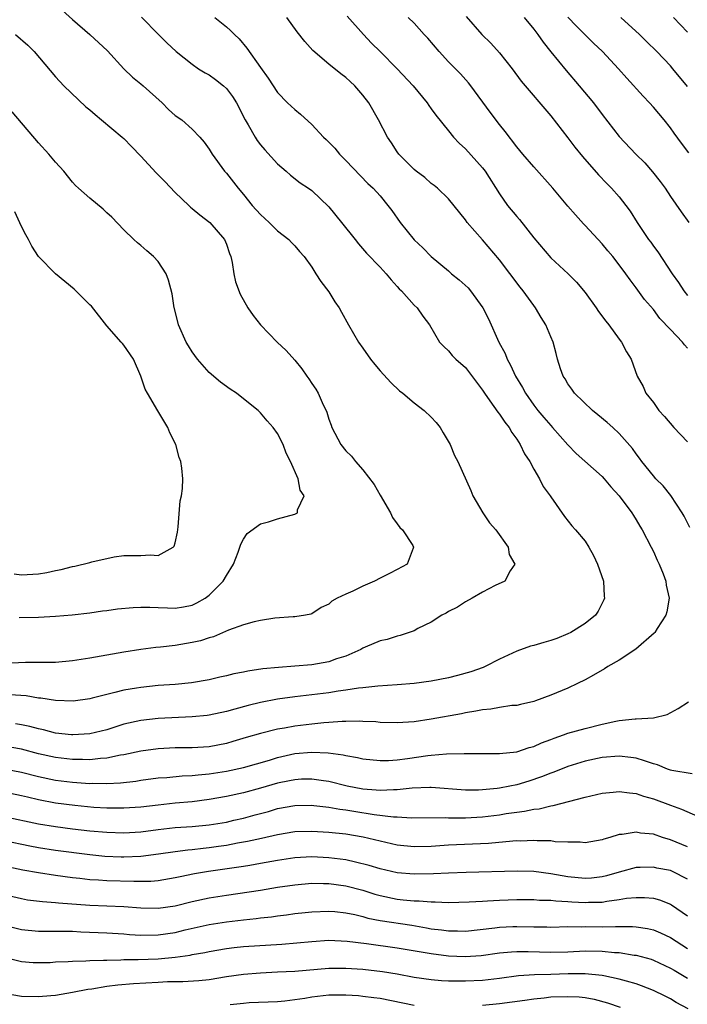
# Model space of a CAD drawing. Units: inches. Extents: x 2544000 to 2547000, y 1548000 to 1551000.
# Drawn here: x 2544453 to 2544531, y 1549347 to 1549463 of the extents above; entities that cross this region are included whole.
import ezdxf

# ---------------------------------------------------------------- set-up
doc = ezdxf.new("R2010")
doc.units = ezdxf.units.IN
doc.header["$MEASUREMENT"] = 0
doc.layers.add('LD25441548_2ft', color=143, linetype='Continuous')

msp = doc.modelspace()

# ---------------------------------------------------------------- linework, layer by layer
at = {"layer": 'LD25441548_2ft'}
for points, elevation in [([(2544457, 1549464.57), (2544459, 1549462.74), (2544461.03, 1549461), (2544463.08, 1549459.08), (2544464.99, 1549456.99), (2544466.01, 1549456.01), (2544467, 1549455.23), (2544467.26, 1549455), (2544469.47, 1549453), (2544470.24, 1549452.24), (2544471, 1549451.53), (2544471.77, 1549451), (2544473, 1549449.93), (2544473.88, 1549449), (2544474.41, 1549448.41), (2544475, 1549447.58), (2544475.34, 1549447), (2544476.78, 1549445), (2544477, 1549444.75), (2544478.37, 1549443), (2544479, 1549442.28), (2544480.04, 1549441), (2544481, 1549439.93), (2544482.01, 1549439), (2544483, 1549438.02), (2544484.32, 1549437), (2544484.64, 1549436.64), (2544485, 1549436.25), (2544485.58, 1549435.58), (2544486.13, 1549435), (2544487, 1549433.75), (2544487.49, 1549433), (2544488.07, 1549432.07), (2544489, 1549430.87), (2544489.72, 1549429.72), (2544490.21, 1549429), (2544490.5, 1549428.5), (2544491.32, 1549427), (2544492.47, 1549425), (2544493, 1549424.26), (2544493.88, 1549423), (2544494.37, 1549422.37), (2544495, 1549421.64), (2544496.25, 1549420.25), (2544497.29, 1549419.29), (2544497.66, 1549419), (2544499, 1549417.88), (2544500.17, 1549417), (2544501, 1549416.2), (2544501.57, 1549415.57), (2544502.05, 1549415), (2544502.37, 1549414.37), (2544503.21, 1549413), (2544503.71, 1549411.71), (2544504.1, 1549411), (2544505.62, 1549407.62), (2544505.88, 1549407), (2544507.03, 1549405), (2544507.83, 1549403.83), (2544508.56, 1549403), (2544510, 1549401), (2544510.13, 1549400.13), (2544510.77, 1549399), (2544510.22, 1549398.22), (2544509.62, 1549397), (2544508.49, 1549396.49), (2544507, 1549395.73), (2544505.8, 1549395), (2544505, 1549394.57), (2544504.05, 1549393.95), (2544503, 1549393.43), (2544502.74, 1549393.26), (2544502.24, 1549393), (2544501, 1549392.21), (2544499.44, 1549391.44), (2544499, 1549391.2), (2544497.37, 1549390.63), (2544497, 1549390.58), (2544495.82, 1549390.18), (2544495, 1549390.03), (2544493.26, 1549389.26), (2544493, 1549389.14), (2544492.76, 1549389), (2544491, 1549388.21), (2544489.89, 1549387.89), (2544489, 1549387.57), (2544487, 1549387.22), (2544485.03, 1549387.03), (2544483.1, 1549386.9), (2544481.27, 1549386.73), (2544479.52, 1549386.48), (2544479, 1549386.36), (2544477.86, 1549386.15), (2544477, 1549385.93), (2544476.23, 1549385.77), (2544475, 1549385.46), (2544472.92, 1549385.08), (2544471, 1549384.89), (2544469, 1549384.77), (2544467, 1549384.57), (2544466.47, 1549384.47), (2544465, 1549384.22), (2544463.95, 1549383.95), (2544463, 1549383.75), (2544461.3, 1549383.3), (2544461, 1549383.24), (2544459.05, 1549382.95), (2544457, 1549383.01), (2544455.29, 1549383.29), (2544455, 1549383.31), (2544453.57, 1549383.57), (2544451.7, 1549383.7)], 7958), ([(2544475.67, 1549463), (2544477, 1549461.9), (2544477.48, 1549461.48), (2544477.97, 1549461), (2544478.5, 1549460.5), (2544479.41, 1549459.41), (2544481, 1549457.14), (2544481.9, 1549455.9), (2544483, 1549454.22), (2544484.16, 1549453), (2544485, 1549452.21), (2544485.68, 1549451.68), (2544487, 1549450.45), (2544488.36, 1549449), (2544488.7, 1549448.7), (2544489.69, 1549447.69), (2544490.26, 1549447), (2544491, 1549446.25), (2544493.56, 1549443.56), (2544494.18, 1549443), (2544495, 1549442.1), (2544495.9, 1549441), (2544496.38, 1549440.38), (2544497.35, 1549439), (2544499, 1549436.98), (2544500.02, 1549436.02), (2544501, 1549435), (2544503, 1549433.34), (2544503.38, 1549433), (2544504.28, 1549432.28), (2544505.33, 1549431.33), (2544505.59, 1549431), (2544507.03, 1549429), (2544507.71, 1549427.71), (2544508.92, 1549425), (2544509.65, 1549423.65), (2544509.89, 1549423), (2544510.29, 1549422.29), (2544510.86, 1549421), (2544511.67, 1549419.67), (2544512.02, 1549419), (2544513, 1549417.59), (2544513.47, 1549417), (2544514.17, 1549416.17), (2544515, 1549415.21), (2544515.21, 1549415), (2544517, 1549412.98), (2544517.96, 1549411.96), (2544521, 1549409.25), (2544521.23, 1549409), (2544522.04, 1549408.04), (2544523, 1549407), (2544524.49, 1549405), (2544524.67, 1549404.67), (2544525, 1549404.17), (2544525.43, 1549403.43), (2544525.71, 1549403), (2544526.74, 1549401), (2544527, 1549400.47), (2544527.44, 1549399.44), (2544527.67, 1549399), (2544528.15, 1549397.85), (2544528.46, 1549397), (2544528.52, 1549396.52), (2544528.84, 1549395), (2544528.58, 1549393.42), (2544528.47, 1549393), (2544527.45, 1549391.45), (2544527.18, 1549391), (2544527.1, 1549390.9), (2544524.96, 1549389.04), (2544523, 1549387.77), (2544521.68, 1549387), (2544521.27, 1549386.73), (2544520.01, 1549385.99), (2544519, 1549385.43), (2544518.11, 1549385), (2544517, 1549384.48), (2544515, 1549383.67), (2544513.2, 1549383), (2544513, 1549382.93), (2544511.45, 1549382.55), (2544511, 1549382.46), (2544510.43, 1549382.43), (2544509, 1549382.2), (2544507.98, 1549382.02), (2544507, 1549381.93), (2544506.23, 1549381.77), (2544505, 1549381.57), (2544504.53, 1549381.47), (2544501, 1549380.83), (2544499, 1549380.54), (2544497, 1549380.41), (2544495, 1549380.47), (2544494.52, 1549380.52), (2544493, 1549380.57), (2544492.6, 1549380.6), (2544491, 1549380.57), (2544490.57, 1549380.57), (2544489, 1549380.45), (2544488.42, 1549380.42), (2544487, 1549380.27), (2544485, 1549380.02), (2544483.79, 1549379.79), (2544483, 1549379.66), (2544481, 1549379.18), (2544479.31, 1549378.69), (2544477.77, 1549378.23), (2544477, 1549378.01), (2544475, 1549377.59), (2544473, 1549377.47), (2544471, 1549377.47), (2544469, 1549377.38), (2544467, 1549377.09), (2544465, 1549376.67), (2544464.61, 1549376.61), (2544463, 1549376.28), (2544462.25, 1549376.25), (2544461, 1549376.1), (2544460.14, 1549376.14), (2544459, 1549376.14), (2544457, 1549376.36), (2544455, 1549376.79), (2544453, 1549377.32), (2544451, 1549377.67)], 7954), ([(2544467.05, 1549463.05), (2544469.06, 1549461), (2544470.04, 1549460.04), (2544471.14, 1549459), (2544473, 1549457.51), (2544473.75, 1549457), (2544474.51, 1549456.51), (2544475, 1549456.27), (2544475.74, 1549455.74), (2544476.65, 1549455), (2544477, 1549454.68), (2544477.73, 1549453.73), (2544478.17, 1549453), (2544479.22, 1549451), (2544479.56, 1549450.44), (2544480.36, 1549449), (2544480.59, 1549448.6), (2544481, 1549448.07), (2544481.5, 1549447.5), (2544483, 1549445.85), (2544483.99, 1549445), (2544484.52, 1549444.52), (2544485.64, 1549443.64), (2544486.62, 1549443), (2544487, 1549442.73), (2544489, 1549440.82), (2544490.5, 1549439), (2544492.09, 1549437), (2544492.48, 1549436.48), (2544493.42, 1549435.42), (2544495, 1549433.78), (2544495.73, 1549433), (2544496.28, 1549432.28), (2544497, 1549431.51), (2544497.24, 1549431.24), (2544497.51, 1549431), (2544499, 1549429.31), (2544499.35, 1549429), (2544500.02, 1549428.02), (2544500.79, 1549427), (2544501.96, 1549425), (2544502.47, 1549424.47), (2544503, 1549423.98), (2544503.43, 1549423.43), (2544503.86, 1549423), (2544505, 1549422.01), (2544506.28, 1549420.28), (2544507, 1549419.38), (2544507.23, 1549419), (2544507.87, 1549418.13), (2544508.79, 1549416.79), (2544509, 1549416.56), (2544509.6, 1549415.6), (2544510.1, 1549415), (2544510.41, 1549414.41), (2544511, 1549413.64), (2544511.42, 1549413), (2544511.92, 1549411.92), (2544512.52, 1549411), (2544513, 1549410.12), (2544513.67, 1549409), (2544514.1, 1549408.1), (2544514.92, 1549407), (2544515, 1549406.87), (2544516.58, 1549404.58), (2544517.46, 1549403.46), (2544517.88, 1549403), (2544519, 1549401.67), (2544519.43, 1549401), (2544519.99, 1549399.99), (2544520.46, 1549399), (2544521.16, 1549397), (2544521.24, 1549395.24), (2544521.27, 1549395), (2544521.2, 1549394.8), (2544520.53, 1549393.47), (2544520.22, 1549393), (2544519, 1549392.04), (2544517.35, 1549391), (2544517, 1549390.83), (2544515.7, 1549390.3), (2544515, 1549390.06), (2544514.17, 1549389.83), (2544513, 1549389.46), (2544512.61, 1549389.39), (2544511, 1549388.82), (2544509, 1549387.88), (2544507.31, 1549387), (2544507.09, 1549386.91), (2544505.62, 1549386.38), (2544504.06, 1549385.94), (2544503, 1549385.69), (2544501, 1549385.29), (2544499, 1549385), (2544497, 1549384.86), (2544494.72, 1549384.72), (2544493, 1549384.51), (2544492.46, 1549384.46), (2544491, 1549384.22), (2544490.11, 1549384.11), (2544489, 1549383.94), (2544487, 1549383.68), (2544485, 1549383.45), (2544483, 1549383.19), (2544481, 1549382.8), (2544479.55, 1549382.45), (2544478, 1549382), (2544477, 1549381.74), (2544475, 1549381.3), (2544474.74, 1549381.26), (2544473, 1549381.1), (2544469, 1549380.93), (2544467, 1549380.69), (2544465, 1549380.24), (2544463, 1549379.61), (2544461, 1549379.11), (2544459.01, 1549378.99), (2544458.87, 1549379), (2544457, 1549379.22), (2544455.58, 1549379.58), (2544455, 1549379.7), (2544453.99, 1549379.99), (2544453, 1549380.19), (2544452.31, 1549380.31)], 7956), ([(2544531.27, 1549403.27), (2544530.6, 1549404.6), (2544530.39, 1549405), (2544529.03, 1549407.03), (2544528.15, 1549408.15), (2544527.29, 1549409), (2544527, 1549409.33), (2544525.65, 1549411), (2544525.39, 1549411.39), (2544525, 1549411.89), (2544524.55, 1549412.55), (2544523, 1549414.29), (2544522.24, 1549415), (2544521.58, 1549415.58), (2544520.49, 1549416.49), (2544519.86, 1549417), (2544517.78, 1549419), (2544517.47, 1549419.47), (2544517, 1549420.11), (2544516.67, 1549420.67), (2544516.44, 1549421), (2544516.14, 1549421.86), (2544515.79, 1549423), (2544515.64, 1549423.64), (2544515.26, 1549425), (2544515, 1549425.6), (2544514.43, 1549427), (2544513.86, 1549427.86), (2544513.22, 1549429), (2544513, 1549429.27), (2544511.77, 1549431), (2544511.42, 1549431.42), (2544509, 1549434.62), (2544507, 1549436.98), (2544505.21, 1549439), (2544505, 1549439.3), (2544503, 1549441.75), (2544501.73, 1549443), (2544501.33, 1549443.33), (2544501, 1549443.57), (2544500.25, 1549444.25), (2544499.24, 1549445), (2544499, 1549445.2), (2544497.19, 1549447), (2544497, 1549447.26), (2544496.33, 1549448.33), (2544495.86, 1549449), (2544494.82, 1549451), (2544493.68, 1549453), (2544493, 1549453.89), (2544492.04, 1549455), (2544491.51, 1549455.51), (2544491, 1549455.96), (2544490.4, 1549456.4), (2544489, 1549457.52), (2544487.14, 1549459.14), (2544486.19, 1549460.19), (2544485.31, 1549461.31), (2544484.1, 1549463)], 7952), ([(2544491.14, 1549463.14), (2544493.06, 1549461), (2544494, 1549460), (2544495.02, 1549459.02), (2544497.02, 1549457), (2544498.88, 1549455), (2544500.52, 1549453), (2544500.7, 1549452.7), (2544501, 1549452.31), (2544501.54, 1549451.54), (2544503, 1549449.72), (2544503.61, 1549449), (2544504.28, 1549448.28), (2544505, 1549447.63), (2544507, 1549445.4), (2544507.3, 1549445), (2544509, 1549442.33), (2544509.93, 1549441), (2544511, 1549439.68), (2544511.33, 1549439.33), (2544513, 1549437.2), (2544515, 1549434.85), (2544517.01, 1549433), (2544517.99, 1549431.99), (2544519, 1549430.79), (2544520.3, 1549429), (2544520.58, 1549428.58), (2544521.44, 1549427.44), (2544521.8, 1549427), (2544523, 1549425.34), (2544523.27, 1549425), (2544523.85, 1549423.85), (2544524.39, 1549423), (2544525.12, 1549421), (2544525.79, 1549419.79), (2544526.13, 1549419), (2544527, 1549417.92), (2544527.65, 1549417), (2544528.29, 1549416.29), (2544529.4, 1549415), (2544531, 1549413.32)], 7950), ([(2544531, 1549424.29), (2544530.65, 1549424.65), (2544530.41, 1549425), (2544529, 1549426.45), (2544527.77, 1549427.77), (2544527, 1549428.79), (2544525.97, 1549429.97), (2544525, 1549431.35), (2544524.27, 1549432.27), (2544523.78, 1549433), (2544523, 1549434.04), (2544522.26, 1549435), (2544521.69, 1549435.69), (2544521, 1549436.5), (2544519, 1549438.66), (2544518.82, 1549438.82), (2544517.87, 1549439.87), (2544517, 1549440.92), (2544515.22, 1549443), (2544513, 1549445.5), (2544511.7, 1549447), (2544511, 1549447.84), (2544509.65, 1549449.65), (2544509, 1549450.47), (2544507.9, 1549451.9), (2544505.64, 1549455), (2544505.36, 1549455.36), (2544504.4, 1549456.4), (2544503, 1549457.82), (2544501.91, 1549459), (2544500.59, 1549460.59), (2544500.17, 1549461), (2544499, 1549462.31), (2544498.3, 1549463)], 7948), ([(2544505.1, 1549463.1), (2544506.93, 1549461), (2544507.97, 1549459.97), (2544509, 1549458.84), (2544510.47, 1549457), (2544511.54, 1549455.54), (2544515, 1549451.49), (2544517, 1549448.92), (2544517.82, 1549447.82), (2544518.71, 1549446.71), (2544520.56, 1549444.56), (2544521.54, 1549443.54), (2544522.09, 1549443), (2544523, 1549441.98), (2544523.79, 1549441), (2544524.3, 1549440.3), (2544525.12, 1549439), (2544526.45, 1549437), (2544526.69, 1549436.69), (2544527, 1549436.24), (2544527.54, 1549435.54), (2544529.21, 1549433), (2544529.96, 1549431.96), (2544530.58, 1549431), (2544531, 1549430.46)], 7946), ([(2544511.86, 1549463), (2544513, 1549461.61), (2544513.46, 1549461), (2544514.09, 1549460.09), (2544515, 1549458.97), (2544516.78, 1549456.78), (2544518.33, 1549455), (2544519.98, 1549453), (2544521, 1549451.64), (2544523, 1549449.05), (2544524.95, 1549447), (2544525.99, 1549445.99), (2544526.92, 1549444.92), (2544527.8, 1549443.8), (2544528.37, 1549443), (2544529, 1549442.05), (2544530.25, 1549440.25), (2544531.17, 1549439)], 7944), ([(2544531.16, 1549447.16), (2544530.29, 1549448.29), (2544529.44, 1549449.44), (2544529, 1549450.08), (2544528.25, 1549451), (2544527, 1549452.48), (2544526.54, 1549453), (2544525.79, 1549453.79), (2544523.89, 1549455.89), (2544522.92, 1549457), (2544521.03, 1549459), (2544519.99, 1549459.99), (2544519, 1549460.95), (2544517.99, 1549461.99), (2544517, 1549463.05)], 7942), ([(2544531, 1549454.93), (2544529.3, 1549457), (2544529, 1549457.34), (2544527.41, 1549459), (2544526.19, 1549460.19), (2544525.38, 1549461), (2544523.21, 1549463)], 7940), ([(2544531, 1549461.28), (2544529.35, 1549463)], 7938), ([(2544452.29, 1549461), (2544453.75, 1549459.75), (2544454.5, 1549459), (2544457, 1549456.04), (2544457.98, 1549455), (2544460.55, 1549452.55), (2544461, 1549452.17), (2544461.62, 1549451.62), (2544462.39, 1549451), (2544464.8, 1549449), (2544465, 1549448.82), (2544465.89, 1549447.89), (2544467, 1549446.76), (2544468.79, 1549444.79), (2544469.78, 1549443.78), (2544471, 1549442.52), (2544472.6, 1549441), (2544472.8, 1549440.8), (2544473, 1549440.65), (2544473.88, 1549439.88), (2544475.05, 1549439), (2544476.78, 1549437), (2544477, 1549436.44), (2544477.37, 1549435.37), (2544477.53, 1549435), (2544477.69, 1549434.31), (2544477.88, 1549433), (2544478.06, 1549432.06), (2544478.61, 1549430.61), (2544479.53, 1549429), (2544480.12, 1549428.12), (2544481, 1549427), (2544482.94, 1549425), (2544484.01, 1549424.01), (2544485, 1549422.88), (2544485.85, 1549421.85), (2544486.42, 1549421), (2544486.67, 1549420.67), (2544487, 1549420.13), (2544487.48, 1549419.48), (2544487.77, 1549419), (2544488.34, 1549417.66), (2544488.67, 1549417), (2544488.77, 1549416.77), (2544489, 1549415.96), (2544489.28, 1549415.28), (2544489.37, 1549415), (2544490.4, 1549413), (2544491, 1549412.26), (2544491.65, 1549411.65), (2544492.13, 1549411), (2544493, 1549410.03), (2544494.31, 1549408.31), (2544495, 1549407.07), (2544496.24, 1549405), (2544496.46, 1549404.46), (2544497, 1549403.7), (2544497.3, 1549403.3), (2544497.61, 1549403), (2544498.83, 1549401.17), (2544498.93, 1549401), (2544498.86, 1549400.86), (2544498.17, 1549399), (2544497, 1549398.37), (2544496.12, 1549397.88), (2544495, 1549397.34), (2544494.34, 1549397), (2544493, 1549396.4), (2544491.81, 1549395.81), (2544491, 1549395.46), (2544489.98, 1549395), (2544489.34, 1549394.66), (2544489, 1549394.3), (2544488.09, 1549393.91), (2544487, 1549393.17), (2544486.88, 1549393.12), (2544486.26, 1549393), (2544485, 1549392.83), (2544484.83, 1549392.83), (2544482.68, 1549392.68), (2544481, 1549392.4), (2544480.25, 1549392.25), (2544479, 1549391.88), (2544477.25, 1549391.25), (2544475.5, 1549390.5), (2544475, 1549390.38), (2544473.97, 1549390.03), (2544473, 1549389.82), (2544471, 1549389.48), (2544469.28, 1549389.28), (2544468.76, 1549389.24), (2544466.99, 1549389.01), (2544465, 1549388.69), (2544461, 1549387.97), (2544459, 1549387.66), (2544457, 1549387.49), (2544453.47, 1549387.47), (2544451, 1549387.35)], 7960), ([(2544452.74, 1549392.74), (2544455, 1549392.79), (2544457, 1549392.9), (2544458.94, 1549393.06), (2544461, 1549393.29), (2544462.49, 1549393.51), (2544463, 1549393.56), (2544464.25, 1549393.75), (2544466.07, 1549393.93), (2544467, 1549393.95), (2544468.05, 1549393.95), (2544469, 1549393.9), (2544470.12, 1549393.88), (2544471, 1549393.84), (2544471.99, 1549394.01), (2544473, 1549394.2), (2544473.55, 1549394.45), (2544474.53, 1549395), (2544475, 1549395.36), (2544476.64, 1549397), (2544477, 1549397.65), (2544477.84, 1549399), (2544478.4, 1549400.4), (2544478.59, 1549401), (2544478.68, 1549401.32), (2544479, 1549401.9), (2544479.43, 1549402.57), (2544481, 1549403.73), (2544481.94, 1549403.94), (2544483, 1549404.29), (2544485, 1549404.83), (2544485.32, 1549405), (2544485.34, 1549405.34), (2544486.12, 1549407), (2544485.65, 1549407.65), (2544485.42, 1549409), (2544484.52, 1549411), (2544484, 1549412), (2544483.65, 1549413), (2544483, 1549414.3), (2544482.47, 1549415), (2544481.77, 1549415.77), (2544481, 1549416.71), (2544480.71, 1549417), (2544479, 1549418.36), (2544478.17, 1549419), (2544477.46, 1549419.46), (2544476.3, 1549420.3), (2544475, 1549421.44), (2544473.63, 1549423), (2544473, 1549423.85), (2544472.56, 1549424.56), (2544472.3, 1549425), (2544471.4, 1549427), (2544470.92, 1549428.92), (2544470.88, 1549429), (2544470.64, 1549430.64), (2544470.24, 1549432.24), (2544469.96, 1549433), (2544469, 1549434.42), (2544468.46, 1549435), (2544467.68, 1549435.68), (2544467, 1549436.31), (2544466.61, 1549436.61), (2544466.17, 1549437), (2544465, 1549438.15), (2544463.6, 1549439.6), (2544463, 1549440.14), (2544462.57, 1549440.57), (2544461, 1549441.84), (2544459.69, 1549443), (2544459.34, 1549443.34), (2544459, 1549443.71), (2544457.96, 1549445), (2544457, 1549446.05), (2544456.21, 1549447), (2544455, 1549448.32), (2544451.93, 1549451.93)], 7962), ([(2544452.15, 1549397.86), (2544453, 1549397.74), (2544455, 1549397.84), (2544455.99, 1549398.01), (2544457, 1549398.24), (2544457.65, 1549398.35), (2544459, 1549398.71), (2544459.25, 1549398.75), (2544461, 1549399.17), (2544461.26, 1549399.26), (2544463.85, 1549399.85), (2544465, 1549400), (2544466.02, 1549400.02), (2544467, 1549399.99), (2544468.07, 1549400.07), (2544469, 1549400.01), (2544470.79, 1549401), (2544470.89, 1549401.11), (2544471, 1549401.47), (2544471.28, 1549402.72), (2544471.37, 1549403.37), (2544471.59, 1549406.41), (2544471.75, 1549407), (2544471.85, 1549407.85), (2544471.89, 1549409), (2544471.78, 1549410.22), (2544471.67, 1549411), (2544471.49, 1549411.49), (2544471.09, 1549413), (2544470.38, 1549414.38), (2544470.15, 1549415), (2544468.96, 1549416.96), (2544467.76, 1549419), (2544467.49, 1549419.49), (2544466.98, 1549421), (2544466.11, 1549423), (2544465, 1549424.62), (2544464.82, 1549424.82), (2544464.68, 1549425), (2544463, 1549426.9), (2544461.2, 1549429.2), (2544461, 1549429.37), (2544459.18, 1549431.18), (2544458.07, 1549432.07), (2544457, 1549433), (2544455, 1549435), (2544454.21, 1549436.21), (2544453.84, 1549437), (2544453.53, 1549437.53), (2544453, 1549438.54), (2544452.23, 1549440.23)], 7964), ([(2544451, 1549375.02), (2544453, 1549374.65), (2544455, 1549374.12), (2544457, 1549373.71), (2544459, 1549373.46), (2544461, 1549373.33), (2544461.35, 1549373.35), (2544463, 1549373.32), (2544464.61, 1549373.39), (2544466.41, 1549373.59), (2544467, 1549373.69), (2544469, 1549373.96), (2544470.03, 1549374.03), (2544471.81, 1549374.19), (2544473, 1549374.23), (2544473.68, 1549374.32), (2544475, 1549374.44), (2544477, 1549374.77), (2544479, 1549375.19), (2544482.04, 1549376.04), (2544483, 1549376.35), (2544485, 1549376.81), (2544486.99, 1549376.99), (2544488.91, 1549376.91), (2544490.67, 1549376.67), (2544491, 1549376.59), (2544492.36, 1549376.36), (2544493, 1549376.2), (2544495, 1549375.99), (2544496, 1549376), (2544497, 1549376.07), (2544498.23, 1549376.23), (2544500.58, 1549376.58), (2544501, 1549376.63), (2544502.78, 1549376.78), (2544504.83, 1549376.83), (2544505, 1549376.82), (2544508.81, 1549376.81), (2544509, 1549376.82), (2544511, 1549377.03), (2544512.46, 1549377.54), (2544513, 1549377.65), (2544513.91, 1549378.09), (2544515, 1549378.48), (2544515.37, 1549378.63), (2544516.47, 1549379), (2544517, 1549379.2), (2544519, 1549379.75), (2544521, 1549380.27), (2544522.62, 1549380.62), (2544523, 1549380.68), (2544524.87, 1549380.87), (2544525, 1549380.87), (2544527, 1549380.98), (2544528.6, 1549381.4), (2544529.91, 1549382.09), (2544531.11, 1549382.89)], 7952), ([(2544531.56, 1549374.44), (2544529.16, 1549374.84), (2544529, 1549374.88), (2544528.66, 1549375), (2544527.48, 1549375.48), (2544527, 1549375.61), (2544525.98, 1549375.98), (2544525, 1549376.27), (2544524.36, 1549376.36), (2544523, 1549376.52), (2544521, 1549376.35), (2544519, 1549375.92), (2544517, 1549375.3), (2544515.36, 1549374.64), (2544515, 1549374.53), (2544513.92, 1549374.08), (2544512.41, 1549373.59), (2544511, 1549373.17), (2544510.21, 1549373), (2544509, 1549372.77), (2544508.73, 1549372.73), (2544507, 1549372.56), (2544506.54, 1549372.54), (2544505, 1549372.54), (2544501, 1549372.84), (2544500.84, 1549372.84), (2544498.76, 1549372.76), (2544497, 1549372.57), (2544496.58, 1549372.58), (2544495, 1549372.49), (2544494.54, 1549372.54), (2544493, 1549372.64), (2544491.15, 1549373), (2544489, 1549373.54), (2544488.39, 1549373.61), (2544487, 1549373.82), (2544485.8, 1549373.8), (2544485, 1549373.76), (2544484.38, 1549373.62), (2544483, 1549373.34), (2544481, 1549372.75), (2544479, 1549372.22), (2544477, 1549371.78), (2544475, 1549371.42), (2544473, 1549371.17), (2544471, 1549370.99), (2544469, 1549370.79), (2544467, 1549370.55), (2544465, 1549370.41), (2544463, 1549370.43), (2544461.48, 1549370.52), (2544459.27, 1549370.73), (2544457, 1549371.01), (2544455, 1549371.38), (2544453.7, 1549371.7), (2544453, 1549371.88), (2544451, 1549372.3)], 7950), ([(2544451, 1549369.46), (2544455, 1549368.58), (2544457, 1549368.26), (2544459, 1549368.01), (2544461, 1549367.78), (2544463, 1549367.6), (2544465, 1549367.53), (2544467, 1549367.67), (2544469, 1549367.94), (2544471, 1549368.16), (2544473, 1549368.29), (2544475, 1549368.48), (2544477, 1549368.8), (2544477.89, 1549369), (2544479, 1549369.26), (2544480.37, 1549369.63), (2544481.95, 1549370.05), (2544483, 1549370.37), (2544485, 1549370.74), (2544487, 1549370.76), (2544487.25, 1549370.74), (2544489, 1549370.54), (2544490.3, 1549370.3), (2544491, 1549370.22), (2544491.92, 1549370.08), (2544494.31, 1549369.69), (2544496.58, 1549369.42), (2544497, 1549369.41), (2544498.69, 1549369.31), (2544502.67, 1549369.33), (2544503, 1549369.31), (2544504.7, 1549369.3), (2544505, 1549369.28), (2544507, 1549369.39), (2544509, 1549369.64), (2544509.78, 1549369.78), (2544511, 1549369.96), (2544511.93, 1549370.07), (2544513, 1549370.3), (2544513.64, 1549370.36), (2544515, 1549370.69), (2544515.28, 1549370.72), (2544519, 1549371.7), (2544521, 1549372.17), (2544522.29, 1549372.29), (2544523, 1549372.38), (2544524.2, 1549372.2), (2544525, 1549372.14), (2544525.84, 1549371.84), (2544527, 1549371.51), (2544529, 1549370.76), (2544530.31, 1549370.31), (2544532.79, 1549369.21)], 7948), ([(2544531, 1549365.89), (2544529, 1549366.72), (2544528.06, 1549367), (2544527, 1549367.36), (2544525.51, 1549367.51), (2544525, 1549367.63), (2544523.34, 1549367.34), (2544523, 1549367.33), (2544521.91, 1549367), (2544521.19, 1549366.81), (2544521, 1549366.72), (2544519, 1549366.37), (2544518.45, 1549366.45), (2544517, 1549366.44), (2544515.51, 1549366.49), (2544515, 1549366.58), (2544513.4, 1549366.6), (2544513, 1549366.65), (2544511.43, 1549366.57), (2544511, 1549366.58), (2544510.56, 1549366.56), (2544507.71, 1549366.29), (2544503, 1549366.11), (2544501, 1549365.95), (2544499, 1549365.88), (2544497, 1549366.1), (2544495, 1549366.55), (2544493.03, 1549367.03), (2544491, 1549367.37), (2544489, 1549367.59), (2544487, 1549367.7), (2544485, 1549367.64), (2544483, 1549367.3), (2544481.13, 1549366.87), (2544479.49, 1549366.51), (2544478.31, 1549366.31), (2544477, 1549366.06), (2544476.08, 1549365.92), (2544475, 1549365.77), (2544474.3, 1549365.7), (2544473, 1549365.55), (2544472.49, 1549365.51), (2544471, 1549365.33), (2544469.04, 1549365.04), (2544467, 1549364.77), (2544465, 1549364.68), (2544464.69, 1549364.69), (2544462.77, 1549364.77), (2544461, 1549364.95), (2544457, 1549365.46), (2544455, 1549365.77), (2544453.97, 1549365.97), (2544451, 1549366.59)], 7946), ([(2544531, 1549362.13), (2544529.25, 1549363), (2544529, 1549363.11), (2544527.41, 1549363.41), (2544527, 1549363.51), (2544525.46, 1549363.46), (2544525, 1549363.47), (2544523, 1549362.95), (2544521.5, 1549362.5), (2544521, 1549362.38), (2544519.76, 1549362.24), (2544519, 1549362.18), (2544517, 1549362.39), (2544515, 1549362.74), (2544513.01, 1549362.99), (2544511.04, 1549363.04), (2544505.1, 1549362.9), (2544503, 1549362.83), (2544501.27, 1549362.73), (2544499, 1549362.68), (2544497, 1549362.86), (2544495, 1549363.33), (2544493.71, 1549363.71), (2544492.12, 1549364.12), (2544491, 1549364.36), (2544489, 1549364.62), (2544487, 1549364.71), (2544485, 1549364.6), (2544483, 1549364.3), (2544481, 1549363.93), (2544479.73, 1549363.73), (2544479, 1549363.6), (2544474.92, 1549363), (2544473.28, 1549362.72), (2544471.6, 1549362.4), (2544471, 1549362.26), (2544469, 1549361.93), (2544468.15, 1549361.85), (2544466.18, 1549361.82), (2544463, 1549361.9), (2544462.02, 1549361.98), (2544461, 1549362.03), (2544459.83, 1549362.17), (2544459, 1549362.25), (2544457, 1549362.53), (2544455, 1549362.84), (2544453.18, 1549363.18), (2544451, 1549363.63)], 7944), ([(2544451, 1549360.31), (2544453, 1549359.83), (2544453.7, 1549359.7), (2544455.48, 1549359.48), (2544457, 1549359.38), (2544457.34, 1549359.34), (2544461, 1549359.08), (2544465, 1549358.9), (2544467, 1549358.74), (2544469, 1549358.7), (2544471, 1549359), (2544473, 1549359.49), (2544475, 1549359.91), (2544477, 1549360.23), (2544481, 1549360.83), (2544483, 1549361.16), (2544485, 1549361.45), (2544487, 1549361.63), (2544488.38, 1549361.62), (2544489, 1549361.6), (2544491, 1549361.33), (2544493, 1549360.81), (2544494.37, 1549360.37), (2544495, 1549360.2), (2544497, 1549359.77), (2544497.71, 1549359.71), (2544499, 1549359.56), (2544499.56, 1549359.56), (2544501, 1549359.44), (2544501.44, 1549359.44), (2544503, 1549359.37), (2544505.44, 1549359.44), (2544507, 1549359.55), (2544507.57, 1549359.57), (2544509, 1549359.66), (2544511, 1549359.72), (2544513, 1549359.72), (2544513.66, 1549359.66), (2544515, 1549359.65), (2544515.57, 1549359.57), (2544517, 1549359.5), (2544517.46, 1549359.46), (2544519, 1549359.37), (2544519.4, 1549359.4), (2544521, 1549359.43), (2544521.54, 1549359.54), (2544523, 1549359.72), (2544523.87, 1549359.87), (2544525, 1549359.98), (2544525.98, 1549359.98), (2544527, 1549359.89), (2544527.71, 1549359.71), (2544529, 1549359.18), (2544529.11, 1549359.11), (2544531, 1549357.81)], 7942), ([(2544451, 1549356.71), (2544453, 1549356.22), (2544455, 1549356.04), (2544459, 1549356.01), (2544459.96, 1549355.96), (2544463, 1549355.83), (2544465, 1549355.71), (2544465.65, 1549355.65), (2544467, 1549355.57), (2544469, 1549355.58), (2544471, 1549355.88), (2544472.16, 1549356.16), (2544475, 1549356.79), (2544477, 1549357.11), (2544479, 1549357.35), (2544480.49, 1549357.51), (2544481, 1549357.58), (2544482.28, 1549357.72), (2544483, 1549357.83), (2544484.05, 1549357.95), (2544485, 1549358.09), (2544486.21, 1549358.21), (2544487, 1549358.3), (2544489, 1549358.36), (2544489.69, 1549358.31), (2544491, 1549358.16), (2544492.04, 1549357.96), (2544493, 1549357.73), (2544493.56, 1549357.56), (2544495, 1549357.28), (2544498.71, 1549356.71), (2544500.43, 1549356.43), (2544501, 1549356.31), (2544502.18, 1549356.18), (2544503, 1549356.05), (2544504.06, 1549356.06), (2544505, 1549356.04), (2544508.42, 1549356.42), (2544509, 1549356.5), (2544510.55, 1549356.55), (2544511, 1549356.58), (2544513, 1549356.53), (2544514.53, 1549356.53), (2544515, 1549356.51), (2544517, 1549356.55), (2544518.53, 1549356.53), (2544519, 1549356.55), (2544521, 1549356.54), (2544522.57, 1549356.57), (2544523, 1549356.55), (2544524.56, 1549356.56), (2544525, 1549356.52), (2544526.33, 1549356.33), (2544527, 1549356.18), (2544527.83, 1549355.83), (2544529, 1549355.29), (2544531, 1549354.01)], 7940), ([(2544451, 1549352.98), (2544453, 1549352.49), (2544454.37, 1549352.37), (2544455, 1549352.35), (2544456.37, 1549352.37), (2544457, 1549352.42), (2544458.47, 1549352.47), (2544459, 1549352.52), (2544460.54, 1549352.54), (2544461, 1549352.58), (2544462.61, 1549352.61), (2544463, 1549352.64), (2544464.66, 1549352.66), (2544465, 1549352.69), (2544466.69, 1549352.69), (2544469, 1549352.79), (2544471, 1549352.98), (2544472.77, 1549353.23), (2544473, 1549353.28), (2544474.47, 1549353.53), (2544475, 1549353.65), (2544477, 1549353.99), (2544477.9, 1549354.1), (2544479, 1549354.21), (2544483.49, 1549354.51), (2544487, 1549354.83), (2544489, 1549354.95), (2544491.14, 1549354.86), (2544493.41, 1549354.59), (2544497, 1549354.09), (2544500.5, 1549353.5), (2544501, 1549353.4), (2544503, 1549353.13), (2544504.96, 1549353.04), (2544506.84, 1549353.16), (2544509, 1549353.47), (2544510.38, 1549353.62), (2544511, 1549353.66), (2544512.35, 1549353.65), (2544515, 1549353.55), (2544517, 1549353.6), (2544519, 1549353.71), (2544521, 1549353.68), (2544522.46, 1549353.54), (2544523, 1549353.51), (2544524.77, 1549353.23), (2544525, 1549353.21), (2544526.73, 1549352.73), (2544527, 1549352.63), (2544529, 1549351.71), (2544529.44, 1549351.44), (2544531, 1549350.53)], 7938), ([(2544531.06, 1549346.94), (2544529.69, 1549347.69), (2544529, 1549348.09), (2544528.4, 1549348.4), (2544527, 1549349.08), (2544525.62, 1549349.62), (2544525, 1549349.84), (2544523.85, 1549350.15), (2544523, 1549350.41), (2544521.22, 1549350.78), (2544521, 1549350.84), (2544519, 1549351.02), (2544517.01, 1549351.01), (2544515, 1549350.94), (2544513.1, 1549350.9), (2544511.22, 1549350.78), (2544509, 1549350.48), (2544507, 1549350.25), (2544505, 1549350.15), (2544503.82, 1549350.18), (2544503, 1549350.16), (2544502.2, 1549350.2), (2544501, 1549350.31), (2544499, 1549350.6), (2544497, 1549350.99), (2544495.28, 1549351.28), (2544493, 1549351.54), (2544491, 1549351.67), (2544489, 1549351.66), (2544485, 1549351.32), (2544483, 1549351.21), (2544481, 1549351.12), (2544479, 1549350.96), (2544477, 1549350.67), (2544475, 1549350.34), (2544473.79, 1549350.21), (2544471.91, 1549350.09), (2544470.09, 1549350.09), (2544469, 1549350.03), (2544466.13, 1549349.87), (2544464.29, 1549349.71), (2544463, 1549349.54), (2544461.25, 1549349.25), (2544460.79, 1549349.21), (2544459, 1549348.84), (2544457, 1549348.49), (2544456.46, 1549348.46), (2544455, 1549348.32), (2544453, 1549348.36), (2544451, 1549348.73)], 7936), ([(2544477.44, 1549347.44), (2544479, 1549347.61), (2544479.66, 1549347.66), (2544483, 1549347.78), (2544483.86, 1549347.86), (2544486.18, 1549348.18), (2544487, 1549348.35), (2544489, 1549348.56), (2544491, 1549348.58), (2544492.48, 1549348.48), (2544493, 1549348.43), (2544494.27, 1549348.27), (2544495, 1549348.16), (2544499, 1549347.34)], 7934), ([(2544507, 1549347.37), (2544509, 1549347.56), (2544511.95, 1549347.95), (2544513, 1549348.12), (2544514.23, 1549348.23), (2544515, 1549348.33), (2544517, 1549348.39), (2544518.32, 1549348.32), (2544519, 1549348.25), (2544520.06, 1549348.06), (2544521.64, 1549347.64), (2544523.12, 1549347.12)], 7934)]:
    msp.add_lwpolyline(points, dxfattribs=dict(at, elevation=elevation))

doc.saveas('drawing.dxf')
